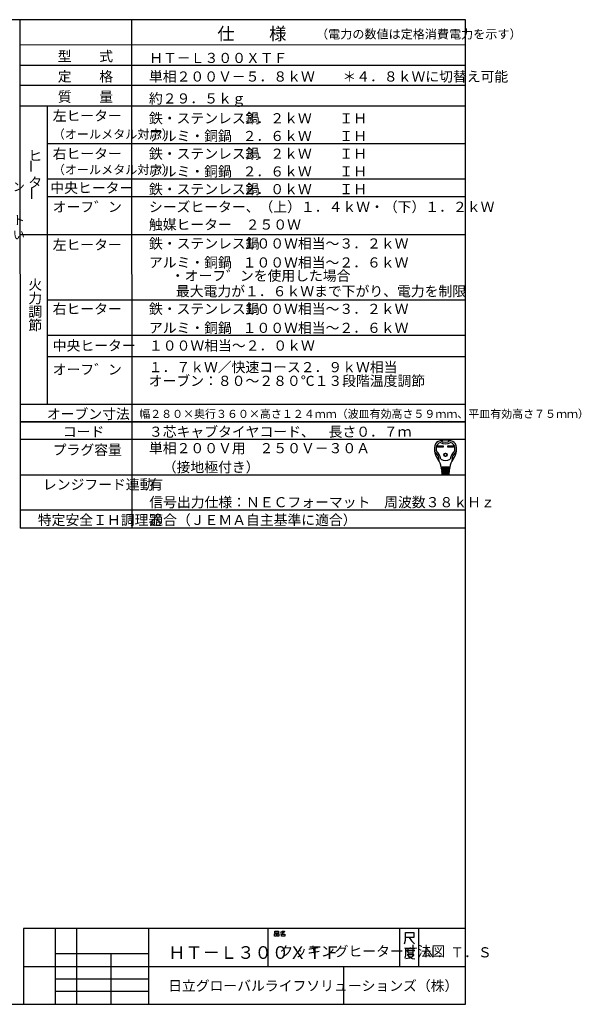
# Model space of a CAD drawing. Extents: x 26 to 618, y 19 to 408.
# Drawn here: x 396 to 618, y 19 to 408 of the extents above; entities that cross this region are included whole.
import ezdxf

# ---------------------------------------------------------------- set-up
doc = ezdxf.new("R2010")
doc.units = 0
doc.layers.get('0').update_dxf_attribs({"linetype": 'CONTINUOUS'})
doc.layers.add('2_ALL_NOTES', color=7, linetype='CONTINUOUS')
doc.styles.add('SLDTEXTSTYLE2', font='MSGOTHIC.TTC', dxfattribs={"width": 0.833333, "bigfont": 'bigfont'})
doc.styles.add('SLDTEXTSTYLE3', font='MSGOTHIC.TTC', dxfattribs={"width": 0.75, "bigfont": 'bigfont'})
doc.styles.add('SLDTEXTSTYLE4', font='MSGOTHIC.TTC', dxfattribs={"width": 0.694444, "bigfont": 'bigfont'})
doc.styles.add('SLDTEXTSTYLE5', font='MSGOTHIC.TTC', dxfattribs={"width": 0.416667, "bigfont": 'bigfont'})
doc.styles.add('SLDTEXTSTYLE8', font='MSGOTHIC.TTC', dxfattribs={"width": 0.569444, "bigfont": 'bigfont'})
doc.styles.add('SLDTEXTSTYLE9', font='MSGOTHIC.TTC', dxfattribs={"width": 0.666667, "bigfont": 'bigfont'})

msp = doc.modelspace()

# ---------------------------------------------------------------- linework, layer by layer
at = {"color": 3, "linetype": 'CONTINUOUS'}
for p, q in [((572.286986, 407.97175), (26.286986, 407.97175)), ((396.329417, 407.982886), (396.423995, 207.136247)), ((440.404673, 407.669937), (440.499103, 207.136247)), ((572.286986, 18.97175), (572.286986, 407.97175)), ((572.286986, 397.97175), (396.259659, 398.077206)), ((396.286986, 389.97175), (572.286986, 389.97175)), ((572.286986, 381.97175), (396.286986, 381.97175)), ((396.286986, 373.97175), (572.286986, 373.97175)), ((407.286986, 256.136247), (407.286986, 373.97175)), ((572.286986, 358.97175), (407.286986, 358.97175)), ((572.286986, 344.97175), (407.286986, 344.97175)), ((572.286986, 337.97175), (407.286986, 337.97175)), ((572.286986, 323.003867), (396.286986, 323.003867)), ((572.286986, 297.168364), (407.286986, 297.168364)), ((572.286986, 283.168364), (407.286986, 283.168364)), ((572.286986, 274.773544), (407.286986, 274.773544)), ((396.286986, 256.136247), (572.286986, 256.136247)), ((572.286986, 249.136247), (396.286986, 249.136247)), ((396.286986, 249.136247), (572.286986, 249.136247)), ((572.286986, 242.136247), (396.286986, 242.136247)), ((561.251722, 239.651421), (563.406322, 239.651421)), ((561.251722, 239.133021), (561.251722, 239.651421)), ((563.406322, 239.133021), (561.251722, 239.133021)), ((561.300322, 239.602821), (563.357722, 239.602821)), ((561.300322, 239.181621), (561.300322, 239.602821)), ((561.600022, 239.473221), (561.300322, 239.602821)), ((561.300322, 239.181621), (561.600022, 239.311221)), ((563.357722, 239.181621), (561.300322, 239.181621)), ((563.058022, 239.473221), (561.600022, 239.473221)), ((561.600022, 239.473221), (561.600022, 239.311221)), ((561.600022, 239.311221), (563.058022, 239.311221)), ((563.058022, 239.473221), (563.357722, 239.602821)), ((563.058022, 239.311221), (563.058022, 239.473221)), ((563.058022, 239.311221), (563.357722, 239.181621)), ((563.357722, 239.602821), (563.357722, 239.181621)), ((563.406322, 239.651421), (563.406322, 239.133021)), ((565.366522, 239.133021), (565.366522, 239.651421)), ((565.366522, 239.651421), (567.521122, 239.651421)), ((567.521122, 239.133021), (565.366522, 239.133021)), ((565.415122, 239.181621), (565.415122, 239.602821)), ((565.415122, 239.602821), (567.472522, 239.602821)), ((565.714822, 239.473221), (565.415122, 239.602821)), ((565.714822, 239.311221), (565.415122, 239.181621)), ((567.472522, 239.181621), (565.415122, 239.181621)), ((565.714822, 239.311221), (565.714822, 239.473221)), ((565.714822, 239.473221), (567.172822, 239.473221)), ((567.172822, 239.311221), (565.714822, 239.311221)), ((567.172822, 239.473221), (567.472522, 239.602821)), ((567.172822, 239.473221), (567.172822, 239.311221)), ((567.172822, 239.311221), (567.472522, 239.181621)), ((567.472522, 239.602821), (567.472522, 239.181621)), ((567.521122, 239.651421), (567.521122, 239.133021)), ((566.064742, 231.130221), (562.708102, 231.130221)), ((562.734022, 230.806221), (566.038822, 230.806221)), ((562.759942, 230.482221), (562.734022, 230.806221)), ((566.012902, 230.482221), (562.759942, 230.482221)), ((562.785862, 230.158221), (562.811782, 229.834221)), ((565.986982, 230.158221), (562.785862, 230.158221)), ((562.790255, 231.11905), (562.815281, 230.806221)), ((562.811782, 229.834221), (565.961062, 229.834221)), ((562.841201, 230.482221), (562.867121, 230.158221)), ((562.893041, 229.834221), (562.918961, 229.510221)), ((563.365822, 230.806221), (563.365822, 231.130221)), ((563.365822, 230.158221), (563.365822, 230.482221)), ((563.365822, 229.510221), (563.365822, 229.834221)), ((565.407022, 230.806221), (565.407022, 231.130221)), ((565.407022, 230.158221), (565.407022, 230.482221)), ((565.407022, 229.510221), (565.407022, 229.834221)), ((565.879804, 229.834221), (565.853884, 229.510221)), ((565.931644, 230.482221), (565.905724, 230.158221)), ((565.98259, 231.11905), (565.957564, 230.806221)), ((565.961062, 229.834221), (565.986982, 230.158221)), ((566.038822, 230.806221), (566.012902, 230.482221)), ((396.286986, 228.136247), (572.286986, 228.136247)), ((565.935142, 229.510221), (562.837702, 229.510221)), ((562.837702, 229.510221), (562.863622, 229.186221)), ((562.863622, 229.186221), (565.909222, 229.186221)), ((565.883302, 228.862221), (562.889542, 228.862221)), ((562.889542, 228.862221), (562.910533, 228.599843)), ((562.944881, 229.186221), (562.970801, 228.862221)), ((563.067334, 228.376221), (565.620086, 228.376221)), ((563.365822, 228.862221), (563.365822, 229.186221)), ((565.407022, 228.862221), (565.407022, 229.186221)), ((565.802044, 228.862221), (565.827964, 229.186221)), ((565.862312, 228.599843), (565.883302, 228.862221)), ((565.909222, 229.186221), (565.935142, 229.510221)), ((572.414106, 214.136247), (396.414106, 214.136247)), ((572.414106, 207.136247), (396.414106, 207.136247)), ((572.286986, 48.97175), (397.786986, 48.97175)), ((397.786986, 48.97175), (397.786986, 18.97175)), ((410.286986, 48.97175), (410.286986, 18.97175)), ((418.786986, 18.97175), (418.786986, 48.97175)), ((447.286986, 18.97175), (447.286986, 48.97175)), ((494.286986, 48.97175), (494.286986, 33.97175)), ((496.912769, 46.876013), (497.618651, 46.876013)), ((496.912769, 45.94268), (496.912769, 46.876013)), ((497.030416, 47.876013), (498.44218, 47.876013)), ((497.030416, 47.14268), (497.030416, 47.876013)), ((498.44218, 47.14268), (497.030416, 47.14268)), ((497.618651, 46.876013), (497.618651, 45.94268)), ((497.853945, 46.876013), (498.559828, 46.876013)), ((497.853945, 45.94268), (497.853945, 46.876013)), ((498.44218, 47.876013), (498.44218, 47.14268)), ((498.559828, 46.876013), (498.559828, 45.94268)), ((499.853945, 46.876013), (499.206886, 46.74268)), ((499.26571, 47.476013), (499.677475, 47.609346)), ((499.618651, 46.74268), (500.912769, 46.74268)), ((499.618651, 45.94268), (499.618651, 46.74268)), ((499.677475, 47.609346), (499.971592, 47.876013)), ((499.677475, 47.609346), (500.206886, 47.076013)), ((500.206886, 47.076013), (499.853945, 46.876013)), ((499.971592, 47.876013), (500.853945, 47.876013)), ((500.618651, 47.409346), (500.206886, 47.076013)), ((500.853945, 47.876013), (500.618651, 47.409346)), ((500.912769, 46.74268), (500.912769, 45.94268)), ((546.286986, 48.97175), (546.286986, 33.97175)), ((548.537739, 44.299631), (548.537739, 47.299631)), ((548.537739, 47.299631), (551.846563, 47.299631)), ((551.846563, 47.299631), (551.846563, 45.349631)), ((553.786986, 48.97175), (553.786986, 33.97175)), ((497.618651, 45.94268), (496.912769, 45.94268)), ((498.559828, 45.94268), (497.853945, 45.94268)), ((500.912769, 45.94268), (499.618651, 45.94268)), ((548.140681, 42.799631), (548.537739, 44.299631)), ((549.993622, 45.349631), (548.537739, 45.349631)), ((551.846563, 45.349631), (549.993622, 45.349631)), ((549.993622, 45.349631), (550.920092, 43.999631)), ((550.920092, 43.999631), (552.111269, 42.799631)), ((410.286986, 38.97175), (410.286986, 33.97175)), ((447.286986, 38.97175), (410.286986, 38.97175)), ((432.286986, 38.97175), (432.286986, 18.97175)), ((447.286986, 33.97175), (447.286986, 38.97175)), ((548.546067, 40.933304), (548.546067, 38.383304)), ((550.399009, 40.933304), (548.546067, 40.933304)), ((548.810773, 40.183304), (552.25195, 40.183304)), ((549.472538, 40.783304), (549.472538, 39.283304)), ((549.472538, 39.283304), (551.590185, 39.283304)), ((550.399009, 41.383304), (550.399009, 40.933304)), ((552.25195, 40.933304), (550.399009, 40.933304)), ((551.590185, 39.283304), (551.590185, 40.783304)), ((548.546067, 38.383304), (548.281361, 37.183304)), ((550.134303, 37.183304), (548.67842, 36.883304)), ((549.207832, 38.683304), (551.854891, 38.683304)), ((549.340185, 38.533304), (550.00195, 37.633304)), ((550.00195, 37.633304), (551.193126, 37.033304)), ((551.193126, 37.783304), (550.134303, 37.183304)), ((551.854891, 38.683304), (551.193126, 37.783304)), ((551.193126, 37.033304), (552.25195, 36.883304)), ((397.786986, 33.97175), (572.286986, 33.97175)), ((410.286986, 33.97175), (447.286986, 33.97175)), ((524.286986, 18.97175), (524.286986, 33.97175)), ((410.286986, 28.97175), (447.286986, 28.97175)), ((447.286986, 23.97175), (410.286986, 23.97175)), ((26.286986, 18.97175), (572.286986, 18.97175))]:
    msp.add_line(p, q, dxfattribs=at)
for radius in [0.6885, 0.6399]:
    msp.add_circle((564.386422, 236.071221), radius, dxfattribs=at)
for centre, radius, start, end in [((562.695455, 239.07681), 2.592, 100.36783217, 167.30880931), ((564.386422, 229.834221), 11.988, 79.632178, 100.367822), ((564.386422, 244.495221), 3.402, 236.110092, 303.88991), ((566.07739, 239.07681), 2.592, 12.6912, 79.63218957), ((566.330422, 238.258221), 6.318, 167.3088, 219.32975209), ((560.217656, 237.529919), 0.162001, 186.794433, 230.35544939), ((556.910143, 233.53815), 5.022, 0.69863003, 50.355422), ((566.330422, 238.258221), 5.67, 173.001783, 184.58907022), ((560.75934, 237.811052), 0.081, 184.589076, 227.986455), ((563.11456, 238.652978), 2.43, 107.375096, 173.00179189), ((556.910143, 233.53815), 5.670001, 8.11111817, 47.98623509), ((564.386422, 244.495221), 4.05, 240.447849, 299.55215806), ((571.862701, 233.53815), 5.67, 132.01375359, 171.88888142), ((565.658284, 238.652978), 2.43, 6.998217, 72.6249), ((571.862701, 233.53815), 5.022, 129.644581, 179.30136983), ((562.442422, 238.258221), 6.318001, 320.67024791, 12.69120183), ((568.013505, 237.811052), 0.081, 312.013812, 355.41046271), ((562.442422, 238.258221), 5.67, 355.410924, 6.99822081), ((568.555189, 237.529919), 0.162, 309.64418527, 353.20554), ((557.05757, 230.660435), 5.67, 4.57392, 39.329754), ((562.093758, 233.601359), 0.162, 180.698632, 210.283181), ((564.386422, 237.934221), 4.05, 242.612896, 297.387105), ((571.715274, 230.660435), 5.67, 140.670246, 175.426076), ((566.679087, 233.601359), 0.162, 329.716901, 359.301368), ((563.908869, 230.968221), 0.162, 270, 90), ((563.943583, 230.320221), 0.162, 270, 90), ((563.978297, 229.672221), 0.162, 270, 90), ((564.794547, 229.672221), 0.162, 90, 270), ((564.829262, 230.320221), 0.162, 90, 270), ((564.863976, 230.968221), 0.162, 90, 270), ((563.152759, 228.619221), 0.243, 184.57390246, 270), ((564.013011, 229.024221), 0.162, 270, 90), ((564.759833, 229.024221), 0.162, 90, 270), ((565.620086, 228.619221), 0.243, 270, 355.42609754)]:
    msp.add_arc(centre, radius, start, end, dxfattribs=at)

# ---------------------------------------------------------------- texts
at = {"layer": '2_ALL_NOTES', "color": 2, "linetype": 'CONTINUOUS', "attachment_point": 1}
for s, insert, char_height, style in [('仕\u3000\u3000様', (474.286987, 404.926336), 5, 'SLDTEXTSTYLE2'), ('（電力の数値は定格消費電力を示す）', (513.270325, 404.04094), 3.5, 'SLDTEXTSTYLE2'), ('型\u3000\u3000式', (411.286987, 395.535423), 4, 'SLDTEXTSTYLE2'), ('ＨＴ－Ｌ３００ＸＴＦ', (447.398102, 394.868675), 4, 'SLDTEXTSTYLE4'), ('定\u3000\u3000格', (411.286987, 387.535423), 4, 'SLDTEXTSTYLE2'), ('単相２００Ｖ－５．８ｋＷ\u3000\u3000＊４．８ｋＷに切替え可能', (447.286987, 387.535423), 4, 'SLDTEXTSTYLE2'), ('質\u3000\u3000量', (411.286987, 379.535423), 4, 'SLDTEXTSTYLE2'), ('約２９．５ｋｇ', (447.286987, 378.868675), 4, 'SLDTEXTSTYLE2'), ('左ヒーター', (409.286987, 372.035423), 4, 'SLDTEXTSTYLE3'), ('鉄・ステンレス鍋', (447.286987, 371.035423), 4, 'SLDTEXTSTYLE2'), ('３．２ｋＷ\u3000\u3000ＩＨ', (484.286987, 371.035423), 4, 'SLDTEXTSTYLE2'), ('（オールメタル対応）', (409.286987, 364.485489), 3.5, 'SLDTEXTSTYLE2'), ('アルミ・銅鍋', (447.286987, 364.035423), 4, 'SLDTEXTSTYLE2'), ('２．６ｋＷ\u3000\u3000ＩＨ\u3000', (484.286987, 364.035423), 4, 'SLDTEXTSTYLE2'), ('ヒ', (399.662598, 356.271263), 4, 'SLDTEXTSTYLE2'), ('右ヒーター', (409.286987, 357.035423), 4, 'SLDTEXTSTYLE3'), ('鉄・ステンレス鍋', (447.286987, 357.035423), 4, 'SLDTEXTSTYLE2'), ('３．２ｋＷ\u3000\u3000ＩＨ\u3000', (484.286987, 357.035423), 4, 'SLDTEXTSTYLE2'), ('（オールメタル対応）', (409.286987, 350.485489), 3.5, 'SLDTEXTSTYLE2'), ('アルミ・銅鍋', (447.286987, 350.035423), 4, 'SLDTEXTSTYLE2'), ('２．６ｋＷ\u3000\u3000ＩＨ\u3000', (484.286987, 350.035423), 4, 'SLDTEXTSTYLE2'), ('システムキッチン', (360.053314, 343.76442), 3.5, 'SLDTEXTSTYLE9'), ('タ', (399.662598, 345.604514), 4, 'SLDTEXTSTYLE2'), ('中央ヒーター', (408.34137, 343.54116), 4, 'SLDTEXTSTYLE2'), ('鉄・ステンレス鍋', (447.286987, 343.035423), 4, 'SLDTEXTSTYLE2'), ('２．０ｋＷ\u3000\u3000ＩＨ\u3000', (484.286987, 343.035423), 4, 'SLDTEXTSTYLE2'), ('オーフ゛ン', (409.286987, 336.035423), 4, 'SLDTEXTSTYLE5'), ('シーズヒーター、（上）１．４ｋＷ・（下）１．２ｋＷ', (447.286987, 336.035423), 4, 'SLDTEXTSTYLE2'), ('位置にコンセント', (360.092957, 330.574723), 3.5, 'SLDTEXTSTYLE9'), ('触媒ヒーター\u3000２５０Ｗ', (447.286987, 329.035423), 4, 'SLDTEXTSTYLE2'), ('を設けてください', (360.092957, 324.741349), 3.5, 'SLDTEXTSTYLE9'), ('左ヒーター', (409.286987, 321.067527), 4, 'SLDTEXTSTYLE2'), ('鉄・ステンレス鍋', (447.286987, 321.567527), 4, 'SLDTEXTSTYLE2'), ('１００Ｗ相当～３．２ｋＷ\u3000', (484.286987, 321.567527), 4, 'SLDTEXTSTYLE2'), ('アルミ・銅鍋', (447.286987, 314.067527), 4, 'SLDTEXTSTYLE2'), ('１００Ｗ相当～２．６ｋＷ\u3000', (484.286987, 314.067527), 4, 'SLDTEXTSTYLE2'), ('\u3000・オーフ゛ンを使用した場合', (450.465973, 308.834129), 4, 'SLDTEXTSTYLE2'), ('火', (399.662598, 305.309348), 4, 'SLDTEXTSTYLE2'), ('力', (399.662598, 299.975974), 4, 'SLDTEXTSTYLE2'), ('\u3000最大電力が１．６ｋＷまで下がり、電力を制限', (452.47525, 302.706443), 4, 'SLDTEXTSTYLE2'), ('右ヒーター', (409.286987, 295.731956), 4, 'SLDTEXTSTYLE2'), ('鉄・ステンレス鍋', (447.286987, 295.731956), 4, 'SLDTEXTSTYLE2'), ('１００Ｗ相当～３．２ｋＷ\u3000', (484.286987, 295.731956), 4, 'SLDTEXTSTYLE2'), ('調', (399.662598, 294.642722), 4, 'SLDTEXTSTYLE2'), ('節', (399.662598, 289.309348), 4, 'SLDTEXTSTYLE2'), ('アルミ・銅鍋', (447.286987, 288.231956), 4, 'SLDTEXTSTYLE2'), ('１００Ｗ相当～２．６ｋＷ\u3000', (484.286987, 288.231956), 4, 'SLDTEXTSTYLE2'), ('中央ヒーター', (409.286987, 281.231956), 4, 'SLDTEXTSTYLE2'), ('１００Ｗ相当～２．０ｋＷ\u3000', (447.286987, 281.231956), 4, 'SLDTEXTSTYLE2'), ('オーフ゛ン', (409.286987, 271.791038), 4, 'SLDTEXTSTYLE5'), ('１．７ｋＷ／快速コース２．９ｋＷ相当', (447.200439, 272.716209), 4, 'SLDTEXTSTYLE2'), ('オーブン：８０～２８０℃１３段階温度調節', (447.200439, 267.293723), 4, 'SLDTEXTSTYLE2'), ('オーブン寸法', (406.965546, 254.199867), 4, 'SLDTEXTSTYLE2'), ('幅２８０×奥行３６０×高さ１２４ｍｍ（波皿有効高さ５９ｍｍ、平皿有効高さ７５ｍｍ）', (443.438019, 253.836538), 3.175, 'SLDTEXTSTYLE2'), ('コード', (413.286987, 247.199867), 4, 'SLDTEXTSTYLE2'), ('３芯キャブタイヤコード、\u3000長さ０．７ｍ', (447.286987, 247.199867), 4, 'SLDTEXTSTYLE2'), ('単相２００Ｖ用\u3000２５０Ｖ－３０Ａ', (447.286987, 240.699867), 4, 'SLDTEXTSTYLE2'), ('プラグ容量', (409.286987, 240.033241), 4, 'SLDTEXTSTYLE2'), ('\u3000（接地極付き）', (447.286987, 233.199867), 4, 'SLDTEXTSTYLE2'), ('レンジフード連動', (405.414093, 226.345313), 4, 'SLDTEXTSTYLE2'), ('有', (447.414093, 226.345313), 4, 'SLDTEXTSTYLE2'), ('信号出力仕様：ＮＥＣフォーマット\u3000周波数３８ｋＨｚ', (447.414093, 219.345313), 4, 'SLDTEXTSTYLE2'), ('特定安全ＩＨ調理器', (403.414093, 212.345313), 4, 'SLDTEXTSTYLE2'), ('適合（ＪＥＭＡ自主基準に適合）', (447.414093, 212.345313), 4, 'SLDTEXTSTYLE2'), ('ＨＴ－Ｌ３００ＸＴＦ', (454.863373, 41.926287), 5, 'SLDTEXTSTYLE8'), ('クッキングヒーター寸法図', (498.786713, 41.929115), 4, 'SLDTEXTSTYLE3'), ('Ｎ．Ｔ．Ｓ', (555.364929, 41.517677), 4, 'SLDTEXTSTYLE4'), ('日立グローバルライフソリューションズ（株）', (454.863373, 28.301023), 4, 'SLDTEXTSTYLE3')]:
    msp.add_mtext(s, dxfattribs=dict(at, insert=insert, char_height=char_height, style=style))
at = {"layer": '2_ALL_NOTES', "color": 2, "linetype": 'CONTINUOUS', "char_height": 4, "attachment_point": 1, "rotation": 90.000003, "style": 'SLDTEXTSTYLE2'}
for insert in [(398.830056, 347.393219), (399.049721, 336.634979)]:
    msp.add_mtext('ー', dxfattribs=dict(at, insert=insert))

doc.saveas('drawing.dxf')
